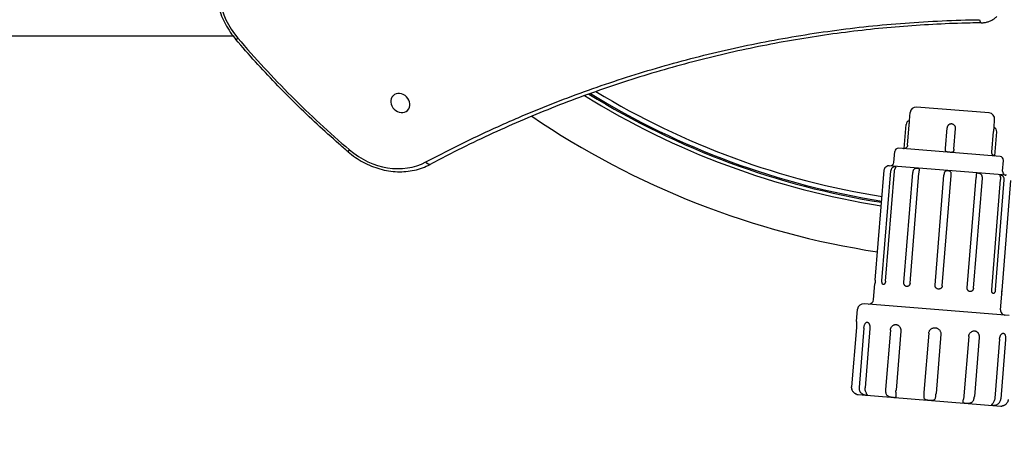
# Model space of a CAD drawing. Units: millimetres. Extents: x -3371 to 8519, y -5840 to 6165.
# Drawn here: x 688 to 1500, y -374 to -25 of the extents above; entities that cross this region are included whole.
import ezdxf

# ---------------------------------------------------------------- set-up
doc = ezdxf.new("R2010")
doc.units = ezdxf.units.MM
doc.header["$LTSCALE"] = 700
doc.layers.add('HAGS-Dim Plan', color=7, linetype='Continuous')
doc.layers.add('HAGS-Plan', color=7, linetype='Continuous')
doc.styles.get("Standard").update_dxf_attribs({"font": 'arial.ttf', "height": 300})
doc.dimstyles.new('HAGS - Dim Plan', dxfattribs={"dimtxt": 300, "dimasz": 200, "dimexe": 1.25, "dimexo": 0.625, "dimgap": 150, "dimtad": 0, "dimlfac": 0.001, "dimrnd": 0.05, "dimzin": 1, "dimdsep": 46, "dimtxsty": 'Standard', "dimcen": 0.1, "dimse1": 1, "dimse2": 1, "dimclrd": 1, "dimadec": 0, "dimazin": 0, "dimtfac": 1, "dimtmove": 0, "dimatfit": 3, "dimfxl": 1, "dimarcsym": 0})

# ---------------------------------------------------------------- blocks, each defined once
blk = doc.blocks.new('*D13')
at = {"layer": 'Defpoints', "color": 0, "transparency": 16777216}
for p in [(999.87, 3125.54), (-2558.79, -4290.04), (1209.41, -4290.04)]:
    blk.add_point(p, dxfattribs=at)
at = {"layer": 'HAGS-Dim Plan', "color": 1, "lineweight": -2, "transparency": 16777216}
for p, q in [((-2558.79, 2925.54), (-2558.79, 126.72)), ((-2558.79, -4090.04), (-2558.79, -1291.22))]:
    blk.add_line(p, q, dxfattribs=at)
at = {"layer": 'HAGS-Dim Plan', "color": 1, "transparency": 16777216}
for points in [[(-2592.12, 2925.54), (-2525.46, 2925.54), (-2558.79, 3125.54)], [(-2592.12, -4090.04), (-2525.46, -4090.04), (-2558.79, -4290.04)]]:
    blk.add_solid(points, dxfattribs=at)
at = {"layer": 'HAGS-Dim Plan', "color": 0, "transparency": 16777216, "insert": (-2558.79, -582.25), "char_height": 300, "attachment_point": 5, "rotation": 90}
blk.add_mtext('7.40m', dxfattribs=at)
blk = doc.blocks.new('Plan UP Lycce')
at = {"layer": 'HAGS-Plan'}
for p, q in [((48.21, -38), (863.88, -38)), ((996, -87.45), (996.34, -87.11)), ((1487.4, -101.62), (1427.6, -96.79)), ((1008.01, -99.48), (1008.35, -99.14)), ((1421.68, -107.9), (1422.21, -101.37)), ((1417.31, -131.03), (1418.91, -111.14)), ((1420.21, -128.3), (1421.58, -111.35)), ((1491.46, -113.54), (1491.98, -107.01)), ((1451.43, -130.82), (1452.8, -113.87)), ((1458.41, -131.38), (1459.78, -114.44)), ((1489.63, -133.91), (1491, -116.96)), ((1492.06, -137.07), (1493.67, -117.18)), ((1408.86, -142.43), (1409.59, -133.46)), ((1496.55, -137.47), (1412.82, -130.71)), ((1501.82, -152.95), (1405.13, -145.14)), ((1498.57, -149.68), (1499.29, -140.71)), ((1393.58, -239.51), (1400.91, -148.81)), ((1399.08, -239.96), (1406.41, -149.25)), ((1402.07, -240.2), (1409.4, -149.5)), ((1417.11, -241.41), (1424.44, -150.71)), ((1422.29, -241.83), (1429.62, -151.13)), ((1442.83, -243.49), (1450.16, -152.79)), ((1448.81, -243.98), (1456.14, -153.27)), ((1469.36, -245.64), (1476.68, -154.93)), ((1474.54, -246.05), (1481.86, -155.35)), ((1489.57, -247.27), (1496.9, -156.56)), ((1492.56, -247.51), (1499.89, -156.81)), ((1498.07, -247.96), (1505.4, -157.25)), ((1392.21, -255.46), (1393.25, -242.51)), ((1496.87, -263.91), (1497.91, -250.97)), ((1504.02, -268.5), (1384.41, -258.84)), ((1378.22, -273.38), (1379.02, -263.42)), ((1378.01, -278.39), (1374.06, -327.23)), ((1384.17, -278.88), (1380.22, -327.72)), ((1389.15, -279.29), (1385.21, -328.13)), ((1405.99, -280.65), (1402.04, -329.49)), ((1414.62, -281.34), (1410.68, -330.18)), ((1437.62, -283.2), (1433.67, -332.04)), ((1447.59, -284.01), (1443.64, -332.85)), ((1470.59, -285.87), (1466.64, -334.71)), ((1479.22, -286.56), (1475.27, -335.4)), ((1496.05, -287.92), (1492.11, -336.76)), ((1501.04, -288.33), (1497.09, -337.17)), ((1379.37, -333.68), (1496.98, -343.18))]:
    blk.add_line(p, q, dxfattribs=at)
for centre, radius, start, end in [((1500, 470.36), 656.36, 238.17376, 261.10759), ((1500, 469.84), 653, 238.35269, 261.08196), ((1500, 469.84), 651.93, 238.42752, 261.07492), ((1500, 469.84), 651.93, 238.42752, 261.07492), ((1500, 469.84), 648.16, 238.69661, 261.04983), ((1500, 469.84), 648.16, 238.69661, 261.04983), ((1427.2, -101.77), 5, 85.38126, 175.38126), ((1500, 470.36), 694.36, 235.85916, 261.34187), ((1487, -106.6), 5, 355.38126, 85.38126), ((1422.53, -111.43), 3.63, 103.4849, 175.38126), ((1490.06, -116.88), 3.63, 355.38126, 67.27761), ((1412.58, -133.7), 3, 85.38126, 175.38126), ((1417.05, -128.04), 3, 265.38126, 274.97498), ((1492.8, -134.16), 3, 255.78754, 265.38126), ((1496.3, -140.46), 3, 355.38126, 85.38126), ((1404.81, -149.12), 4, 85.38126, 107.406), ((1405.87, -142.19), 3, 265.38126, 355.38126), ((1501.56, -149.92), 3, 175.38126, 265.38126), ((1384.01, -263.82), 5, 85.38126, 175.38126), ((1388.22, -255.13), 4, 265.38126, 355.38126), ((1500.85, -264.23), 4, 175.38126, 265.38126), ((1379.85, -327.69), 6, 255.78714, 265.38126), ((1497.47, -337.2), 6, 265.38126, 274.97538)]:
    blk.add_arc(centre, radius, start, end, dxfattribs=at)
for centre, major_axis, ratio, start_param, end_param in [((907.42, -8.2), (-41.72, 41.72), 0.857167, 0.256047, 1.478832), ((907.42, -8.2), (-41.72, 41.72), 0.857167, 0.256047, 1.478832), ((1480.91, -23.35), (0.06, -4), 0.395551, -1.203446, 0), ((1480.91, -23.35), (0.06, -4), 0.395551, -1.203446, 0), ((869.44, -38.52), (-3.04, -2.6), 0.047299, 0, 1.031612), ((869.44, -38.52), (-3.04, -2.6), 0.047299, 0, 1.031612), ((1002, -93.46), (-6.01, 6.02), 0.857167, -0.000028, 3.141564), ((1002, -93.46), (6.01, -6.02), 0.857167, -0.000028, 3.141564), ((991.8, -92.58), (41.72, -41.72), 0.857167, -1.478832, -0.256047), ((991.8, -92.58), (41.72, -41.72), 0.857167, -1.478832, -0.256047), ((1446.44, -236.24), (1.08, -46.49), 0.000001, 0, 0.000004)]:
    blk.add_ellipse(centre, major_axis=major_axis, ratio=ratio, start_param=start_param, end_param=end_param, dxfattribs=at)
at = {"layer": 'HAGS-Plan', "extrusion": (0, 0, -1)}
for centre, major_axis, ratio, end_param in [((961.48, -130.56), (-2.6, -3.04), 0.047299, 1.031612), ((961.48, -130.56), (-2.6, -3.04), 0.047299, 1.031612), ((1024.56, -140.53), (1.88, -3.53), 0.498247, 1.419782), ((1024.56, -140.53), (1.88, -3.53), 0.498247, 1.419782)]:
    blk.add_ellipse(centre, major_axis=major_axis, ratio=ratio, start_param=0, end_param=end_param, dxfattribs=at)
at = {"layer": 'HAGS-Plan'}
for points, knots in [([(855.93, 26.44), (853.8, 22.43), (852.21, 18.09), (850.21, 9.02), (849.8, 4.3), (850.15, -5.25), (850.91, -10.08), (853.56, -19.55), (855.44, -24.19), (860.21, -33.04), (863.1, -37.25), (866.4, -41.12)], [2.689, 2.689, 2.689, 2.689, 2.933556, 2.933556, 3.178113, 3.178113, 3.42267, 3.42267, 3.667227, 3.667227, 3.911784, 3.911784, 3.911784, 3.911784]), ([(1480.96, -27.35), (1481.92, -27.33), (1482.87, -27.25), (1484.74, -26.96), (1485.66, -26.74), (1487.45, -26.17), (1488.32, -25.82), (1489.99, -24.98), (1490.79, -24.49), (1492.31, -23.41), (1493.02, -22.8), (1493.68, -22.14)], [4.8794672, 4.8794672, 4.8794672, 4.8794672, 5.0184828, 5.0184828, 5.1574983, 5.1574983, 5.2965139, 5.2965139, 5.4355294, 5.4355294, 5.5745449, 5.5745449, 5.5745449, 5.5745449]), ([(1023.1, -141.99), (1040.3, -132.84), (1057.79, -124.18), (1075.57, -116.01), (1080.02, -113.97), (1084.48, -111.96), (1088.96, -109.98), (1093.45, -108), (1097.95, -106.06), (1102.46, -104.14), (1111.49, -100.31), (1120.57, -96.62), (1129.7, -93.06), (1147.95, -85.94), (1166.4, -79.37), (1185.04, -73.34), (1203.68, -67.31), (1222.51, -61.82), (1241.53, -56.87), (1260.55, -51.93), (1279.77, -47.53), (1299.18, -43.7), (1318.6, -39.86), (1338.21, -36.58), (1358.03, -33.88), (1377.84, -31.18), (1397.87, -29.06), (1418.1, -27.53), (1438.33, -26.01), (1458.78, -25.09), (1479.45, -24.81)], [0, 0, 0, 0, 0.0673667, 0.0673667, 0.0673667, 0.0842083, 0.0842083, 0.0842083, 0.10105, 0.10105, 0.10105, 0.1347333, 0.1347333, 0.1347333, 0.2021, 0.2021, 0.2021, 0.2694666, 0.2694666, 0.2694666, 0.3368333, 0.3368333, 0.3368333, 0.4041999, 0.4041999, 0.4041999, 0.4715666, 0.4715666, 0.4715666, 0.5389333, 0.5389333, 0.5389333, 0.5389333]), ([(1023.1, -141.99), (1040.3, -132.84), (1057.79, -124.18), (1075.57, -116.01), (1080.02, -113.97), (1084.48, -111.96), (1088.96, -109.98), (1093.45, -108), (1097.95, -106.06), (1102.46, -104.14), (1111.49, -100.31), (1120.57, -96.62), (1129.7, -93.06), (1147.95, -85.94), (1166.4, -79.37), (1185.04, -73.34), (1203.68, -67.31), (1222.51, -61.82), (1241.53, -56.87), (1260.55, -51.93), (1279.77, -47.53), (1299.18, -43.7), (1318.6, -39.86), (1338.21, -36.58), (1358.03, -33.88), (1377.84, -31.18), (1397.87, -29.06), (1418.1, -27.53), (1438.33, -26.01), (1458.78, -25.09), (1479.45, -24.81)], [0, 0, 0, 0, 0.0673667, 0.0673667, 0.0673667, 0.0842083, 0.0842083, 0.0842083, 0.10105, 0.10105, 0.10105, 0.1347333, 0.1347333, 0.1347333, 0.2021, 0.2021, 0.2021, 0.2694666, 0.2694666, 0.2694666, 0.3368333, 0.3368333, 0.3368333, 0.4041999, 0.4041999, 0.4041999, 0.4715666, 0.4715666, 0.4715666, 0.5389333, 0.5389333, 0.5389333, 0.5389333]), ([(1480.96, -27.35), (1477.9, -27.39), (1474.85, -27.45), (1462.63, -27.73), (1453.48, -28.06), (1435.2, -28.99), (1426.06, -29.58), (1407.77, -31.01), (1398.62, -31.85), (1380.34, -33.79), (1371.21, -34.89), (1352.95, -37.34), (1343.83, -38.69), (1325.61, -41.65), (1316.51, -43.26), (1298.34, -46.73), (1289.27, -48.6), (1271.17, -52.59), (1262.14, -54.71), (1244.12, -59.21), (1235.13, -61.59), (1217.21, -66.6), (1208.28, -69.23), (1190.47, -74.76), (1181.6, -77.64), (1163.93, -83.67), (1155.12, -86.82), (1137.59, -93.35), (1128.87, -96.75), (1111.5, -103.79), (1102.86, -107.43), (1085.67, -114.97), (1077.12, -118.87), (1060.13, -126.9), (1051.68, -131.04), (1037.65, -138.17), (1032.03, -141.09), (1026.44, -144.07)], [0, 0, 0, 0, 10.000098, 10.000098, 40.002716, 40.002716, 70.172752, 70.172752, 100.542169, 100.542169, 131.092151, 131.092151, 161.828858, 161.828858, 192.750988, 192.750988, 223.847412, 223.847412, 255.127713, 255.127713, 286.571089, 286.571089, 318.191603, 318.191603, 349.963904, 349.963904, 381.903236, 381.903236, 413.981813, 413.981813, 446.21204, 446.21204, 478.576395, 478.576395, 511.070639, 511.070639, 532.998598, 532.998598, 532.998598, 532.998598]), ([(958.88, -133.6), (956.35, -131.44), (953.83, -129.26), (945.26, -121.77), (939.28, -116.39), (927.48, -105.45), (921.66, -99.89), (910.2, -88.62), (904.54, -82.9), (893.41, -71.3), (887.93, -65.42), (877.06, -53.43), (871.68, -47.31), (866.4, -41.12)], [0, 0, 0, 0, 10.000235, 10.000235, 34.159904, 34.159904, 58.285331, 58.285331, 82.39836, 82.39836, 106.520231, 106.520231, 130.970839, 130.970839, 130.970839, 130.970839]), ([(1421.58, -111.35), (1421.6, -111.12), (1421.62, -110.9), (1421.64, -110.45), (1421.65, -110.23), (1421.67, -109.82), (1421.68, -109.62), (1421.69, -109.24), (1421.69, -109.06), (1421.69, -108.75), (1421.69, -108.6), (1421.69, -108.35), (1421.69, -108.25), (1421.69, -108.08), (1421.69, -108.01), (1421.68, -107.92), (1421.68, -107.9), (1421.68, -107.9), (1421.68, -107.9), (1421.68, -107.9)], [0, 0, 0, 0, 0.000679415, 0.000679415, 0.001358831, 0.001358831, 0.002038246, 0.002038246, 0.002717662, 0.002717662, 0.003397077, 0.003397077, 0.004076493, 0.004076493, 0.004755908, 0.004755908, 0.005435324, 0.005435324, 0.005435837, 0.005435837, 0.005435837, 0.005435837]), ([(1459.78, -114.44), (1459.8, -114.21), (1459.79, -113.98), (1459.74, -113.53), (1459.69, -113.31), (1459.55, -112.88), (1459.45, -112.67), (1459.23, -112.27), (1459.1, -112.09), (1458.8, -111.74), (1458.63, -111.59), (1458.27, -111.31), (1458.08, -111.19), (1457.67, -110.98), (1457.46, -110.9), (1457.02, -110.78), (1456.8, -110.74), (1456.34, -110.7), (1456.11, -110.71), (1455.66, -110.76), (1455.44, -110.8), (1455.01, -110.94), (1454.79, -111.03), (1454.4, -111.24), (1454.21, -111.37), (1453.86, -111.66), (1453.7, -111.83), (1453.41, -112.18), (1453.29, -112.37), (1453.07, -112.77), (1452.99, -112.98), (1452.86, -113.42), (1452.82, -113.65), (1452.8, -113.87)], [0, 0, 0, 0, 0.00067942, 0.00067942, 0.00135883, 0.00135883, 0.00203825, 0.00203825, 0.00271766, 0.00271766, 0.00339708, 0.00339708, 0.00407649, 0.00407649, 0.00475591, 0.00475591, 0.00543532, 0.00543532, 0.00611474, 0.00611474, 0.00679415, 0.00679415, 0.00747357, 0.00747357, 0.00815299, 0.00815299, 0.0088324, 0.0088324, 0.00951182, 0.00951182, 0.01019123, 0.01019123, 0.01087065, 0.01087065, 0.01087065, 0.01087065]), ([(1491.46, -113.54), (1491.46, -113.54), (1491.45, -113.56), (1491.44, -113.65), (1491.43, -113.71), (1491.4, -113.88), (1491.38, -113.98), (1491.34, -114.23), (1491.31, -114.37), (1491.26, -114.69), (1491.24, -114.86), (1491.19, -115.23), (1491.16, -115.43), (1491.11, -115.85), (1491.09, -116.06), (1491.04, -116.51), (1491.02, -116.73), (1491, -116.96)], [0.005435837, 0.005435837, 0.005435837, 0.005435837, 0.006114739, 0.006114739, 0.006794155, 0.006794155, 0.00747357, 0.00747357, 0.008152985, 0.008152985, 0.008832401, 0.008832401, 0.009511816, 0.009511816, 0.010191232, 0.010191232, 0.010870647, 0.010870647, 0.010870647, 0.010870647]), ([(1420.21, -128.3), (1420.19, -128.56), (1420.13, -128.82), (1420, -129.19), (1419.94, -129.31), (1419.82, -129.54), (1419.75, -129.65), (1419.6, -129.86), (1419.52, -129.96), (1419.35, -130.14), (1419.26, -130.23), (1418.98, -130.46), (1418.78, -130.59), (1418.4, -130.78), (1418.22, -130.85), (1417.9, -130.94), (1417.76, -130.97), (1417.54, -131.01), (1417.45, -131.02), (1417.34, -131.03), (1417.31, -131.03), (1417.31, -131.03)], [0.000000197, 0.000000197, 0.000000197, 0.000000197, 0.000787322, 0.000787322, 0.001180885, 0.001180885, 0.001574447, 0.001574447, 0.00196801, 0.00196801, 0.002361572, 0.002361572, 0.003148697, 0.003148697, 0.003935822, 0.003935822, 0.004722947, 0.004722947, 0.005510072, 0.005510072, 0.006296709, 0.006296709, 0.006296709, 0.006296709]), ([(958.88, -133.6), (962.75, -136.9), (966.96, -139.79), (975.81, -144.56), (980.45, -146.44), (989.92, -149.09), (994.75, -149.85), (1004.3, -150.2), (1009.02, -149.79), (1018.09, -147.79), (1022.43, -146.2), (1026.44, -144.07)], [4.095713, 4.095713, 4.095713, 4.095713, 4.34027, 4.34027, 4.584827, 4.584827, 4.829384, 4.829384, 5.073941, 5.073941, 5.318498, 5.318498, 5.318498, 5.318498]), ([(1458.41, -131.38), (1458.39, -131.65), (1458.36, -131.91), (1458.3, -132.28), (1458.27, -132.41), (1458.22, -132.64), (1458.19, -132.76), (1458.12, -132.97), (1458.08, -133.07), (1457.98, -133.27), (1457.93, -133.35), (1457.76, -133.59), (1457.62, -133.72), (1457.29, -133.92), (1457.1, -133.99), (1456.68, -134.07), (1456.45, -134.1), (1455.97, -134.11), (1455.72, -134.11), (1455.21, -134.09), (1454.95, -134.07), (1454.42, -134.03), (1454.16, -134), (1453.65, -133.94), (1453.4, -133.91), (1452.93, -133.81), (1452.71, -133.75), (1452.32, -133.6), (1452.14, -133.5), (1451.92, -133.32), (1451.85, -133.25), (1451.73, -133.1), (1451.68, -133.02), (1451.59, -132.84), (1451.56, -132.75), (1451.5, -132.55), (1451.47, -132.44), (1451.44, -132.21), (1451.42, -132.1), (1451.41, -131.85), (1451.4, -131.73), (1451.4, -131.35), (1451.41, -131.09), (1451.43, -130.82)], [0.0000002, 0.0000002, 0.0000002, 0.0000002, 0.00078732, 0.00078732, 0.00118088, 0.00118088, 0.00157445, 0.00157445, 0.00196801, 0.00196801, 0.00236157, 0.00236157, 0.0031487, 0.0031487, 0.00393582, 0.00393582, 0.00472295, 0.00472295, 0.00551007, 0.00551007, 0.0062972, 0.0062972, 0.00708432, 0.00708432, 0.00787145, 0.00787145, 0.00865857, 0.00865857, 0.0094457, 0.0094457, 0.00983926, 0.00983926, 0.01023282, 0.01023282, 0.01062639, 0.01062639, 0.01101995, 0.01101995, 0.01141351, 0.01141351, 0.01180707, 0.01180707, 0.0125942, 0.0125942, 0.0125942, 0.0125942]), ([(1492.06, -137.07), (1492.06, -137.07), (1492.06, -137.07), (1492.06, -137.07), (1492.03, -137.06), (1491.92, -137.03), (1491.84, -137.01), (1491.62, -136.94), (1491.49, -136.89), (1491.2, -136.74), (1491.03, -136.65), (1490.77, -136.46), (1490.68, -136.39), (1490.51, -136.24), (1490.43, -136.15), (1490.27, -135.97), (1490.19, -135.87), (1490.05, -135.66), (1489.99, -135.55), (1489.87, -135.32), (1489.82, -135.2), (1489.74, -134.95), (1489.7, -134.82), (1489.63, -134.43), (1489.61, -134.17), (1489.63, -133.91)], [0.006296709, 0.006296709, 0.006296709, 0.006296709, 0.006297197, 0.006297197, 0.007084323, 0.007084323, 0.007871448, 0.007871448, 0.008658573, 0.008658573, 0.009445698, 0.009445698, 0.00983926, 0.00983926, 0.010232823, 0.010232823, 0.010626385, 0.010626385, 0.011019948, 0.011019948, 0.01141351, 0.01141351, 0.011807073, 0.011807073, 0.012594198, 0.012594198, 0.012594198, 0.012594198]), ([(1400.91, -148.81), (1400.93, -148.55), (1400.98, -148.29), (1401.12, -147.79), (1401.21, -147.54), (1401.45, -147.08), (1401.58, -146.86), (1401.89, -146.46), (1402.06, -146.28), (1402.41, -145.96), (1402.59, -145.83), (1402.84, -145.67), (1402.92, -145.62), (1403.07, -145.54), (1403.14, -145.5), (1403.34, -145.41), (1403.44, -145.37), (1403.58, -145.32), (1403.61, -145.31), (1403.61, -145.31), (1403.61, -145.31), (1403.61, -145.31)], [0.000000197, 0.000000197, 0.000000197, 0.000000197, 0.000780168, 0.000780168, 0.001560138, 0.001560138, 0.002340109, 0.002340109, 0.003120079, 0.003120079, 0.00390005, 0.00390005, 0.004290035, 0.004290035, 0.00468002, 0.00468002, 0.005459991, 0.005459991, 0.006239961, 0.006239961, 0.006247967, 0.006247967, 0.006247967, 0.006247967]), ([(1409.4, -149.5), (1409.42, -149.23), (1409.46, -148.98), (1409.58, -148.47), (1409.66, -148.23), (1409.83, -147.76), (1409.93, -147.54), (1410.14, -147.13), (1410.24, -146.94), (1410.44, -146.61), (1410.52, -146.47), (1410.62, -146.29), (1410.64, -146.24), (1410.67, -146.15), (1410.68, -146.11), (1410.69, -146), (1410.65, -145.95), (1410.52, -145.88), (1410.43, -145.86), (1410.16, -145.84), (1410, -145.84), (1409.73, -145.86), (1409.63, -145.87), (1409.42, -145.9), (1409.32, -145.92), (1408.99, -146), (1408.75, -146.08), (1408.29, -146.28), (1408.06, -146.41), (1407.64, -146.72), (1407.44, -146.9), (1407.1, -147.3), (1406.96, -147.52), (1406.72, -147.98), (1406.62, -148.23), (1406.48, -148.73), (1406.43, -148.99), (1406.41, -149.25)], [0.0000002, 0.0000002, 0.0000002, 0.0000002, 0.00078017, 0.00078017, 0.00156014, 0.00156014, 0.00234011, 0.00234011, 0.00312008, 0.00312008, 0.00390005, 0.00390005, 0.00429003, 0.00429003, 0.00468002, 0.00468002, 0.00545999, 0.00545999, 0.00623996, 0.00623996, 0.00701993, 0.00701993, 0.00740992, 0.00740992, 0.0077999, 0.0077999, 0.00857987, 0.00857987, 0.00935984, 0.00935984, 0.01013981, 0.01013981, 0.01091978, 0.01091978, 0.01169975, 0.01169975, 0.01247972, 0.01247972, 0.01247972, 0.01247972]), ([(1429.62, -151.13), (1429.64, -150.87), (1429.67, -150.61), (1429.74, -150.1), (1429.78, -149.85), (1429.86, -149.38), (1429.9, -149.15), (1429.96, -148.73), (1429.98, -148.53), (1429.97, -148.19), (1429.95, -148.04), (1429.86, -147.85), (1429.82, -147.79), (1429.73, -147.69), (1429.68, -147.64), (1429.49, -147.52), (1429.34, -147.46), (1428.97, -147.37), (1428.77, -147.34), (1428.31, -147.3), (1428.07, -147.3), (1427.69, -147.31), (1427.56, -147.32), (1427.3, -147.35), (1427.17, -147.37), (1426.79, -147.44), (1426.53, -147.51), (1426.06, -147.71), (1425.84, -147.85), (1425.45, -148.16), (1425.29, -148.34), (1425, -148.74), (1424.88, -148.97), (1424.69, -149.44), (1424.61, -149.68), (1424.5, -150.19), (1424.46, -150.45), (1424.44, -150.71)], [0.0000002, 0.0000002, 0.0000002, 0.0000002, 0.00078017, 0.00078017, 0.00156014, 0.00156014, 0.00234011, 0.00234011, 0.00312008, 0.00312008, 0.00390005, 0.00390005, 0.00429003, 0.00429003, 0.00468002, 0.00468002, 0.00545999, 0.00545999, 0.00623996, 0.00623996, 0.00701993, 0.00701993, 0.00740992, 0.00740992, 0.0077999, 0.0077999, 0.00857987, 0.00857987, 0.00935984, 0.00935984, 0.01013981, 0.01013981, 0.01091978, 0.01091978, 0.01169975, 0.01169975, 0.01247972, 0.01247972, 0.01247972, 0.01247972]), ([(1456.14, -153.27), (1456.16, -153.01), (1456.18, -152.75), (1456.2, -152.24), (1456.2, -151.99), (1456.17, -151.5), (1456.15, -151.27), (1456.05, -150.84), (1455.98, -150.63), (1455.78, -150.27), (1455.65, -150.11), (1455.41, -149.91), (1455.33, -149.85), (1455.14, -149.74), (1455.03, -149.69), (1454.71, -149.56), (1454.48, -149.49), (1453.98, -149.39), (1453.72, -149.36), (1453.2, -149.31), (1452.94, -149.31), (1452.55, -149.32), (1452.43, -149.33), (1452.19, -149.36), (1452.07, -149.38), (1451.73, -149.46), (1451.52, -149.53), (1451.16, -149.74), (1451.01, -149.88), (1450.75, -150.2), (1450.65, -150.39), (1450.48, -150.8), (1450.42, -151.03), (1450.32, -151.51), (1450.28, -151.75), (1450.21, -152.26), (1450.18, -152.53), (1450.16, -152.79)], [0.0000002, 0.0000002, 0.0000002, 0.0000002, 0.00078017, 0.00078017, 0.00156014, 0.00156014, 0.00234011, 0.00234011, 0.00312008, 0.00312008, 0.00390005, 0.00390005, 0.00429003, 0.00429003, 0.00468002, 0.00468002, 0.00545999, 0.00545999, 0.00623996, 0.00623996, 0.00701993, 0.00701993, 0.00740992, 0.00740992, 0.0077999, 0.0077999, 0.00857987, 0.00857987, 0.00935984, 0.00935984, 0.01013981, 0.01013981, 0.01091978, 0.01091978, 0.01169975, 0.01169975, 0.01247972, 0.01247972, 0.01247972, 0.01247972]), ([(1481.86, -155.35), (1481.88, -155.09), (1481.89, -154.83), (1481.86, -154.31), (1481.82, -154.06), (1481.71, -153.56), (1481.63, -153.33), (1481.42, -152.89), (1481.28, -152.68), (1480.95, -152.31), (1480.76, -152.14), (1480.43, -151.94), (1480.32, -151.87), (1480.09, -151.76), (1479.96, -151.71), (1479.59, -151.57), (1479.34, -151.5), (1478.84, -151.4), (1478.61, -151.37), (1478.15, -151.33), (1477.94, -151.33), (1477.66, -151.35), (1477.57, -151.36), (1477.41, -151.4), (1477.33, -151.42), (1477.13, -151.51), (1477.02, -151.59), (1476.86, -151.82), (1476.81, -151.96), (1476.75, -152.3), (1476.73, -152.5), (1476.72, -152.92), (1476.73, -153.15), (1476.73, -153.64), (1476.73, -153.89), (1476.72, -154.4), (1476.71, -154.67), (1476.68, -154.93)], [0.0000002, 0.0000002, 0.0000002, 0.0000002, 0.00078017, 0.00078017, 0.00156014, 0.00156014, 0.00234011, 0.00234011, 0.00312008, 0.00312008, 0.00390005, 0.00390005, 0.00429003, 0.00429003, 0.00468002, 0.00468002, 0.00545999, 0.00545999, 0.00623996, 0.00623996, 0.00701993, 0.00701993, 0.00740992, 0.00740992, 0.0077999, 0.0077999, 0.00857987, 0.00857987, 0.00935984, 0.00935984, 0.01013981, 0.01013981, 0.01091978, 0.01091978, 0.01169975, 0.01169975, 0.01247972, 0.01247972, 0.01247972, 0.01247972]), ([(1499.89, -156.81), (1499.91, -156.54), (1499.91, -156.28), (1499.85, -155.77), (1499.8, -155.51), (1499.64, -155.01), (1499.53, -154.78), (1499.26, -154.33), (1499.1, -154.12), (1498.74, -153.74), (1498.53, -153.58), (1498.21, -153.37), (1498.11, -153.31), (1497.89, -153.2), (1497.78, -153.15), (1497.47, -153.01), (1497.27, -152.95), (1496.91, -152.86), (1496.75, -152.83), (1496.48, -152.81), (1496.38, -152.82), (1496.27, -152.85), (1496.24, -152.87), (1496.2, -152.91), (1496.19, -152.94), (1496.18, -153.05), (1496.2, -153.14), (1496.28, -153.39), (1496.34, -153.54), (1496.48, -153.89), (1496.55, -154.1), (1496.69, -154.54), (1496.76, -154.77), (1496.86, -155.27), (1496.89, -155.52), (1496.92, -156.04), (1496.92, -156.3), (1496.9, -156.56)], [0.0000002, 0.0000002, 0.0000002, 0.0000002, 0.00078017, 0.00078017, 0.00156014, 0.00156014, 0.00234011, 0.00234011, 0.00312008, 0.00312008, 0.00390005, 0.00390005, 0.00429003, 0.00429003, 0.00468002, 0.00468002, 0.00545999, 0.00545999, 0.00623996, 0.00623996, 0.00701993, 0.00701993, 0.00740992, 0.00740992, 0.0077999, 0.0077999, 0.00857987, 0.00857987, 0.00935984, 0.00935984, 0.01013981, 0.01013981, 0.01091978, 0.01091978, 0.01169975, 0.01169975, 0.01247972, 0.01247972, 0.01247972, 0.01247972]), ([(1393.58, -239.51), (1393.56, -239.71), (1393.55, -239.91), (1393.51, -240.29), (1393.49, -240.48), (1393.46, -240.84), (1393.44, -241.02), (1393.4, -241.34), (1393.38, -241.5), (1393.35, -241.77), (1393.33, -241.9), (1393.31, -242.12), (1393.29, -242.21), (1393.27, -242.36), (1393.26, -242.42), (1393.25, -242.5), (1393.25, -242.51), (1393.25, -242.51), (1393.25, -242.51), (1393.25, -242.51)], [0, 0, 0, 0, 0.000588041, 0.000588041, 0.001176082, 0.001176082, 0.001764123, 0.001764123, 0.002352164, 0.002352164, 0.002940205, 0.002940205, 0.003528246, 0.003528246, 0.004116287, 0.004116287, 0.004704328, 0.004704328, 0.004705644, 0.004705644, 0.004705644, 0.004705644]), ([(1402.07, -240.2), (1402.06, -240.4), (1402.03, -240.59), (1401.96, -240.97), (1401.91, -241.16), (1401.8, -241.52), (1401.74, -241.69), (1401.6, -242), (1401.51, -242.15), (1401.34, -242.42), (1401.25, -242.54), (1401.06, -242.74), (1400.97, -242.83), (1400.77, -242.97), (1400.66, -243.02), (1400.46, -243.08), (1400.36, -243.09), (1400.17, -243.07), (1400.07, -243.05), (1399.89, -242.95), (1399.8, -242.89), (1399.64, -242.72), (1399.56, -242.62), (1399.43, -242.39), (1399.37, -242.26), (1399.26, -241.97), (1399.21, -241.81), (1399.14, -241.48), (1399.11, -241.3), (1399.07, -240.93), (1399.06, -240.74), (1399.06, -240.35), (1399.07, -240.15), (1399.08, -239.96)], [0, 0, 0, 0, 0.000588041, 0.000588041, 0.001176082, 0.001176082, 0.001764123, 0.001764123, 0.002352164, 0.002352164, 0.002940205, 0.002940205, 0.003528246, 0.003528246, 0.004116286, 0.004116286, 0.004704327, 0.004704327, 0.005292368, 0.005292368, 0.005880409, 0.005880409, 0.00646845, 0.00646845, 0.007056491, 0.007056491, 0.007644532, 0.007644532, 0.008232573, 0.008232573, 0.008820614, 0.008820614, 0.009408655, 0.009408655, 0.009408655, 0.009408655]), ([(1422.29, -241.83), (1422.28, -242.03), (1422.24, -242.23), (1422.14, -242.6), (1422.08, -242.79), (1421.92, -243.14), (1421.82, -243.31), (1421.6, -243.62), (1421.48, -243.77), (1421.21, -244.02), (1421.07, -244.14), (1420.76, -244.33), (1420.6, -244.42), (1420.27, -244.54), (1420.1, -244.59), (1419.76, -244.64), (1419.59, -244.64), (1419.25, -244.61), (1419.08, -244.58), (1418.75, -244.48), (1418.6, -244.41), (1418.3, -244.23), (1418.16, -244.12), (1417.9, -243.88), (1417.78, -243.75), (1417.57, -243.45), (1417.48, -243.29), (1417.32, -242.95), (1417.26, -242.77), (1417.16, -242.39), (1417.13, -242.2), (1417.1, -241.81), (1417.1, -241.61), (1417.11, -241.41)], [0, 0, 0, 0, 0.000588041, 0.000588041, 0.001176082, 0.001176082, 0.001764123, 0.001764123, 0.002352164, 0.002352164, 0.002940205, 0.002940205, 0.003528246, 0.003528246, 0.004116286, 0.004116286, 0.004704327, 0.004704327, 0.005292368, 0.005292368, 0.005880409, 0.005880409, 0.00646845, 0.00646845, 0.007056491, 0.007056491, 0.007644532, 0.007644532, 0.008232573, 0.008232573, 0.008820614, 0.008820614, 0.009408655, 0.009408655, 0.009408655, 0.009408655]), ([(1448.81, -243.98), (1448.8, -244.17), (1448.76, -244.37), (1448.66, -244.75), (1448.58, -244.93), (1448.41, -245.28), (1448.3, -245.45), (1448.06, -245.76), (1447.92, -245.9), (1447.62, -246.16), (1447.46, -246.27), (1447.12, -246.46), (1446.93, -246.54), (1446.56, -246.67), (1446.37, -246.71), (1445.97, -246.75), (1445.78, -246.76), (1445.39, -246.73), (1445.19, -246.69), (1444.81, -246.58), (1444.63, -246.51), (1444.28, -246.33), (1444.11, -246.22), (1443.8, -245.98), (1443.66, -245.84), (1443.41, -245.54), (1443.3, -245.37), (1443.11, -245.03), (1443.03, -244.85), (1442.91, -244.47), (1442.87, -244.28), (1442.82, -243.89), (1442.82, -243.69), (1442.83, -243.49)], [0, 0, 0, 0, 0.000588041, 0.000588041, 0.001176082, 0.001176082, 0.001764123, 0.001764123, 0.002352164, 0.002352164, 0.002940205, 0.002940205, 0.003528246, 0.003528246, 0.004116287, 0.004116287, 0.004704328, 0.004704328, 0.005292368, 0.005292368, 0.005880409, 0.005880409, 0.00646845, 0.00646845, 0.007056491, 0.007056491, 0.007644532, 0.007644532, 0.008232573, 0.008232573, 0.008820614, 0.008820614, 0.009408655, 0.009408655, 0.009408655, 0.009408655]), ([(1474.54, -246.05), (1474.52, -246.25), (1474.49, -246.45), (1474.39, -246.82), (1474.33, -247.01), (1474.18, -247.36), (1474.08, -247.53), (1473.88, -247.84), (1473.76, -247.99), (1473.5, -248.25), (1473.36, -248.36), (1473.07, -248.56), (1472.91, -248.64), (1472.59, -248.77), (1472.43, -248.81), (1472.09, -248.86), (1471.92, -248.87), (1471.58, -248.84), (1471.41, -248.81), (1471.08, -248.7), (1470.92, -248.63), (1470.61, -248.46), (1470.47, -248.35), (1470.2, -248.11), (1470.07, -247.97), (1469.85, -247.67), (1469.75, -247.51), (1469.59, -247.17), (1469.52, -246.99), (1469.41, -246.61), (1469.38, -246.42), (1469.34, -246.03), (1469.34, -245.83), (1469.36, -245.64)], [0, 0, 0, 0, 0.000588041, 0.000588041, 0.001176082, 0.001176082, 0.001764123, 0.001764123, 0.002352164, 0.002352164, 0.002940205, 0.002940205, 0.003528246, 0.003528246, 0.004116286, 0.004116286, 0.004704327, 0.004704327, 0.005292368, 0.005292368, 0.005880409, 0.005880409, 0.00646845, 0.00646845, 0.007056491, 0.007056491, 0.007644532, 0.007644532, 0.008232573, 0.008232573, 0.008820614, 0.008820614, 0.009408655, 0.009408655, 0.009408655, 0.009408655]), ([(1492.56, -247.51), (1492.55, -247.71), (1492.52, -247.9), (1492.46, -248.28), (1492.42, -248.47), (1492.32, -248.83), (1492.26, -249), (1492.14, -249.32), (1492.07, -249.47), (1491.92, -249.74), (1491.84, -249.86), (1491.67, -250.06), (1491.57, -250.15), (1491.39, -250.29), (1491.29, -250.34), (1491.1, -250.4), (1491, -250.41), (1490.8, -250.4), (1490.7, -250.37), (1490.51, -250.27), (1490.42, -250.21), (1490.25, -250.04), (1490.16, -249.94), (1490.01, -249.71), (1489.94, -249.58), (1489.81, -249.28), (1489.76, -249.13), (1489.67, -248.79), (1489.63, -248.61), (1489.58, -248.24), (1489.56, -248.05), (1489.55, -247.66), (1489.56, -247.46), (1489.57, -247.27)], [0, 0, 0, 0, 0.000588041, 0.000588041, 0.001176082, 0.001176082, 0.001764123, 0.001764123, 0.002352164, 0.002352164, 0.002940205, 0.002940205, 0.003528246, 0.003528246, 0.004116286, 0.004116286, 0.004704327, 0.004704327, 0.005292368, 0.005292368, 0.005880409, 0.005880409, 0.00646845, 0.00646845, 0.007056491, 0.007056491, 0.007644532, 0.007644532, 0.008232573, 0.008232573, 0.008820614, 0.008820614, 0.009408655, 0.009408655, 0.009408655, 0.009408655]), ([(1497.91, -250.97), (1497.91, -250.97), (1497.91, -250.95), (1497.91, -250.87), (1497.91, -250.82), (1497.92, -250.66), (1497.92, -250.57), (1497.93, -250.35), (1497.93, -250.22), (1497.94, -249.94), (1497.95, -249.79), (1497.97, -249.46), (1497.98, -249.29), (1498, -248.92), (1498.01, -248.73), (1498.04, -248.35), (1498.05, -248.15), (1498.07, -247.96)], [0.004705644, 0.004705644, 0.004705644, 0.004705644, 0.005292368, 0.005292368, 0.005880409, 0.005880409, 0.00646845, 0.00646845, 0.007056491, 0.007056491, 0.007644532, 0.007644532, 0.008232573, 0.008232573, 0.008820614, 0.008820614, 0.009408655, 0.009408655, 0.009408655, 0.009408655]), ([(1498.07, -247.96), (1498.05, -248.15), (1498.04, -248.35), (1498.02, -248.67), (1498.01, -248.79), (1498, -248.91)], [0, 0, 0, 0, 0.000588041, 0.000588041, 0.0009735569, 0.0009735569, 0.0009735569, 0.0009735569]), ([(1378.22, -273.38), (1378.22, -273.38), (1378.22, -273.42), (1378.22, -273.51), (1378.22, -273.55), (1378.22, -273.64), (1378.22, -273.7), (1378.21, -273.89), (1378.21, -274.04), (1378.21, -274.41), (1378.2, -274.62), (1378.19, -275.08), (1378.18, -275.33), (1378.16, -275.88), (1378.15, -276.17), (1378.12, -276.77), (1378.1, -277.08), (1378.06, -277.73), (1378.03, -278.06), (1378.01, -278.39)], [0.023470422, 0.023470422, 0.023470422, 0.023470422, 0.024444028, 0.024444028, 0.024932838, 0.024932838, 0.025421647, 0.025421647, 0.026399265, 0.026399265, 0.027376883, 0.027376883, 0.028354501, 0.028354501, 0.029332119, 0.029332119, 0.030309738, 0.030309738, 0.031287356, 0.031287356, 0.031287356, 0.031287356]), ([(1384.17, -278.88), (1384.2, -278.55), (1384.24, -278.23), (1384.32, -277.76), (1384.35, -277.6), (1384.41, -277.29), (1384.45, -277.14), (1384.57, -276.69), (1384.66, -276.41), (1384.86, -275.88), (1384.98, -275.63), (1385.22, -275.19), (1385.35, -274.99), (1385.64, -274.65), (1385.78, -274.5), (1386.09, -274.28), (1386.25, -274.19), (1386.57, -274.09), (1386.73, -274.07), (1387.06, -274.1), (1387.22, -274.14), (1387.54, -274.3), (1387.7, -274.4), (1387.92, -274.61), (1387.99, -274.69), (1388.13, -274.85), (1388.2, -274.94), (1388.4, -275.23), (1388.52, -275.45), (1388.73, -275.94), (1388.83, -276.2), (1388.94, -276.62), (1388.98, -276.76), (1389.04, -277.05), (1389.07, -277.21), (1389.14, -277.67), (1389.17, -277.98), (1389.19, -278.63), (1389.18, -278.96), (1389.15, -279.29)], [0, 0, 0, 0, 0.00097784, 0.00097784, 0.00146676, 0.00146676, 0.00195568, 0.00195568, 0.00293352, 0.00293352, 0.00391137, 0.00391137, 0.00488921, 0.00488921, 0.00586705, 0.00586705, 0.00684489, 0.00684489, 0.00782273, 0.00782273, 0.00880057, 0.00880057, 0.00977842, 0.00977842, 0.01026734, 0.01026734, 0.01075626, 0.01075626, 0.0117341, 0.0117341, 0.01271194, 0.01271194, 0.01320086, 0.01320086, 0.01368978, 0.01368978, 0.01466762, 0.01466762, 0.01564546, 0.01564546, 0.01564546, 0.01564546]), ([(1405.99, -280.65), (1406.02, -280.32), (1406.07, -280), (1406.19, -279.52), (1406.23, -279.37), (1406.33, -279.06), (1406.39, -278.91), (1406.59, -278.47), (1406.74, -278.19), (1407.08, -277.67), (1407.28, -277.43), (1407.7, -277), (1407.93, -276.81), (1408.42, -276.49), (1408.68, -276.35), (1409.21, -276.14), (1409.48, -276.07), (1410.05, -275.99), (1410.33, -275.98), (1410.89, -276.02), (1411.18, -276.08), (1411.73, -276.25), (1411.99, -276.37), (1412.37, -276.59), (1412.5, -276.67), (1412.74, -276.84), (1412.86, -276.94), (1413.2, -277.24), (1413.41, -277.46), (1413.78, -277.96), (1413.95, -278.23), (1414.16, -278.65), (1414.22, -278.8), (1414.34, -279.1), (1414.39, -279.25), (1414.52, -279.72), (1414.58, -280.04), (1414.64, -280.69), (1414.65, -281.02), (1414.62, -281.34)], [0, 0, 0, 0, 0.00097784, 0.00097784, 0.00146676, 0.00146676, 0.00195568, 0.00195568, 0.00293352, 0.00293352, 0.00391137, 0.00391137, 0.00488921, 0.00488921, 0.00586705, 0.00586705, 0.00684489, 0.00684489, 0.00782273, 0.00782273, 0.00880057, 0.00880057, 0.00977842, 0.00977842, 0.01026734, 0.01026734, 0.01075626, 0.01075626, 0.0117341, 0.0117341, 0.01271194, 0.01271194, 0.01320086, 0.01320086, 0.01368978, 0.01368978, 0.01466762, 0.01466762, 0.01564546, 0.01564546, 0.01564546, 0.01564546]), ([(1437.62, -283.2), (1437.65, -282.88), (1437.7, -282.56), (1437.88, -281.92), (1438, -281.62), (1438.3, -281.04), (1438.48, -280.76), (1438.89, -280.24), (1439.11, -280.01), (1439.61, -279.58), (1439.88, -279.39), (1440.45, -279.08), (1440.75, -278.94), (1441.37, -278.74), (1441.7, -278.67), (1442.35, -278.6), (1442.67, -278.59), (1443.33, -278.64), (1443.65, -278.7), (1444.12, -278.83), (1444.28, -278.89), (1444.58, -279.01), (1444.74, -279.07), (1445.17, -279.3), (1445.45, -279.48), (1445.96, -279.88), (1446.2, -280.11), (1446.62, -280.61), (1446.81, -280.88), (1447.13, -281.45), (1447.26, -281.75), (1447.46, -282.37), (1447.53, -282.69), (1447.61, -283.35), (1447.61, -283.68), (1447.59, -284.01)], [0.01564546, 0.01564546, 0.01564546, 0.01564546, 0.01662308, 0.01662308, 0.0176007, 0.0176007, 0.01857832, 0.01857832, 0.01955594, 0.01955594, 0.02053356, 0.02053356, 0.02151117, 0.02151117, 0.02248879, 0.02248879, 0.02346641, 0.02346641, 0.02444403, 0.02444403, 0.02493284, 0.02493284, 0.02542165, 0.02542165, 0.02639926, 0.02639926, 0.02737688, 0.02737688, 0.0283545, 0.0283545, 0.02933212, 0.02933212, 0.03030974, 0.03030974, 0.03128736, 0.03128736, 0.03128736, 0.03128736]), ([(1470.59, -285.87), (1470.61, -285.54), (1470.67, -285.21), (1470.79, -284.74), (1470.84, -284.59), (1470.95, -284.28), (1471.01, -284.13), (1471.22, -283.69), (1471.38, -283.41), (1471.75, -282.9), (1471.96, -282.66), (1472.41, -282.23), (1472.65, -282.04), (1473.16, -281.72), (1473.43, -281.58), (1473.98, -281.38), (1474.26, -281.3), (1474.83, -281.22), (1475.12, -281.21), (1475.68, -281.26), (1475.96, -281.31), (1476.5, -281.48), (1476.76, -281.6), (1477.13, -281.82), (1477.25, -281.9), (1477.48, -282.07), (1477.6, -282.17), (1477.92, -282.47), (1478.11, -282.69), (1478.46, -283.19), (1478.62, -283.45), (1478.81, -283.88), (1478.87, -284.02), (1478.97, -284.32), (1479.02, -284.47), (1479.14, -284.94), (1479.19, -285.26), (1479.24, -285.9), (1479.24, -286.24), (1479.22, -286.56)], [0, 0, 0, 0, 0.00097784, 0.00097784, 0.00146676, 0.00146676, 0.00195568, 0.00195568, 0.00293352, 0.00293352, 0.00391137, 0.00391137, 0.00488921, 0.00488921, 0.00586705, 0.00586705, 0.00684489, 0.00684489, 0.00782273, 0.00782273, 0.00880057, 0.00880057, 0.00977842, 0.00977842, 0.01026734, 0.01026734, 0.01075626, 0.01075626, 0.0117341, 0.0117341, 0.01271194, 0.01271194, 0.01320086, 0.01320086, 0.01368978, 0.01368978, 0.01466762, 0.01466762, 0.01564546, 0.01564546, 0.01564546, 0.01564546]), ([(1496.05, -287.92), (1496.08, -287.59), (1496.13, -287.27), (1496.22, -286.8), (1496.25, -286.64), (1496.33, -286.33), (1496.38, -286.18), (1496.52, -285.73), (1496.63, -285.45), (1496.87, -284.93), (1497.01, -284.68), (1497.3, -284.24), (1497.45, -284.05), (1497.77, -283.7), (1497.94, -283.56), (1498.27, -283.34), (1498.44, -283.26), (1498.78, -283.16), (1498.95, -283.14), (1499.28, -283.16), (1499.44, -283.21), (1499.74, -283.36), (1499.88, -283.47), (1500.08, -283.67), (1500.14, -283.75), (1500.27, -283.91), (1500.33, -284), (1500.49, -284.29), (1500.59, -284.5), (1500.76, -284.99), (1500.83, -285.25), (1500.92, -285.66), (1500.95, -285.8), (1500.99, -286.1), (1501.01, -286.25), (1501.06, -286.71), (1501.07, -287.02), (1501.08, -287.67), (1501.06, -288), (1501.04, -288.33)], [0, 0, 0, 0, 0.00097784, 0.00097784, 0.00146676, 0.00146676, 0.00195568, 0.00195568, 0.00293352, 0.00293352, 0.00391137, 0.00391137, 0.00488921, 0.00488921, 0.00586705, 0.00586705, 0.00684489, 0.00684489, 0.00782273, 0.00782273, 0.00880057, 0.00880057, 0.00977842, 0.00977842, 0.01026734, 0.01026734, 0.01075626, 0.01075626, 0.0117341, 0.0117341, 0.01271194, 0.01271194, 0.01320086, 0.01320086, 0.01368978, 0.01368978, 0.01466762, 0.01466762, 0.01564546, 0.01564546, 0.01564546, 0.01564546]), ([(1378.38, -333.51), (1378.38, -333.51), (1378.31, -333.5), (1378.13, -333.44), (1378.06, -333.42), (1377.88, -333.35), (1377.78, -333.31), (1377.55, -333.22), (1377.43, -333.16), (1377.16, -333.02), (1377.02, -332.94), (1376.72, -332.75), (1376.57, -332.65), (1376.26, -332.41), (1376.1, -332.28), (1375.64, -331.84), (1375.35, -331.51), (1374.85, -330.76), (1374.63, -330.36), (1374.3, -329.5), (1374.18, -329.06), (1374.04, -328.15), (1374.02, -327.69), (1374.06, -327.23)], [0.01093408, 0.01093408, 0.01093408, 0.01093408, 0.01228907, 0.01228907, 0.01297179, 0.01297179, 0.0136545, 0.0136545, 0.01433722, 0.01433722, 0.01501993, 0.01501993, 0.01570265, 0.01570265, 0.01638536, 0.01638536, 0.01775079, 0.01775079, 0.01911622, 0.01911622, 0.02048165, 0.02048165, 0.02184708, 0.02184708, 0.02184708, 0.02184708]), ([(1374.88, -330.78), (1374.94, -330.89), (1375.01, -331.01), (1375.11, -331.15), (1375.14, -331.19), (1375.16, -331.22)], [0.0036920979, 0.0036920979, 0.0036920979, 0.0036920979, 0.0040964886, 0.0040964886, 0.0042235785, 0.0042235785, 0.0042235785, 0.0042235785]), ([(1380.22, -327.72), (1380.19, -328.18), (1380.2, -328.64), (1380.31, -329.54), (1380.42, -329.99), (1380.73, -330.83), (1380.93, -331.24), (1381.45, -331.99), (1381.76, -332.32), (1382.29, -332.77), (1382.48, -332.9), (1382.86, -333.15), (1383.06, -333.26), (1383.46, -333.45), (1383.66, -333.54), (1384.07, -333.69), (1384.27, -333.76), (1384.66, -333.87), (1384.85, -333.91), (1385.21, -333.99), (1385.38, -334.02), (1385.71, -334.08), (1385.86, -334.1), (1386.14, -334.14), (1386.27, -334.15), (1386.61, -334.18), (1386.79, -334.18), (1386.96, -334.15), (1387, -334.14), (1387.06, -334.09), (1387.07, -334.06), (1387.07, -333.99), (1387.05, -333.94), (1386.99, -333.82), (1386.95, -333.74), (1386.84, -333.57), (1386.78, -333.47), (1386.63, -333.25), (1386.55, -333.12), (1386.3, -332.7), (1386.12, -332.38), (1385.78, -331.64), (1385.62, -331.25), (1385.37, -330.4), (1385.28, -329.96), (1385.18, -329.05), (1385.17, -328.59), (1385.21, -328.13)], [0.0000002, 0.0000002, 0.0000002, 0.0000002, 0.00136563, 0.00136563, 0.00273106, 0.00273106, 0.00409649, 0.00409649, 0.00546192, 0.00546192, 0.00614463, 0.00614463, 0.00682735, 0.00682735, 0.00751006, 0.00751006, 0.00819278, 0.00819278, 0.0088755, 0.0088755, 0.00955821, 0.00955821, 0.01024093, 0.01024093, 0.01092364, 0.01092364, 0.01228907, 0.01228907, 0.01297179, 0.01297179, 0.0136545, 0.0136545, 0.01433722, 0.01433722, 0.01501993, 0.01501993, 0.01570265, 0.01570265, 0.01638536, 0.01638536, 0.01775079, 0.01775079, 0.01911622, 0.01911622, 0.02048165, 0.02048165, 0.02184708, 0.02184708, 0.02184708, 0.02184708]), ([(1402.04, -329.49), (1402.01, -329.95), (1402, -330.4), (1402.04, -331.3), (1402.09, -331.74), (1402.28, -332.57), (1402.42, -332.97), (1402.8, -333.71), (1403.04, -334.04), (1403.49, -334.48), (1403.66, -334.61), (1404.01, -334.85), (1404.19, -334.96), (1404.59, -335.16), (1404.8, -335.25), (1405.23, -335.4), (1405.44, -335.47), (1405.89, -335.58), (1406.12, -335.63), (1406.56, -335.72), (1406.79, -335.75), (1407.23, -335.82), (1407.44, -335.84), (1407.87, -335.89), (1408.07, -335.91), (1408.66, -335.96), (1409.03, -335.98), (1409.51, -335.98), (1409.66, -335.97), (1409.94, -335.94), (1410.06, -335.92), (1410.28, -335.86), (1410.38, -335.82), (1410.55, -335.72), (1410.62, -335.66), (1410.73, -335.5), (1410.78, -335.41), (1410.84, -335.2), (1410.86, -335.09), (1410.89, -334.69), (1410.87, -334.38), (1410.8, -333.66), (1410.75, -333.28), (1410.68, -332.44), (1410.65, -332), (1410.63, -331.11), (1410.64, -330.65), (1410.68, -330.18)], [0.0000002, 0.0000002, 0.0000002, 0.0000002, 0.00136563, 0.00136563, 0.00273106, 0.00273106, 0.00409649, 0.00409649, 0.00546192, 0.00546192, 0.00614463, 0.00614463, 0.00682735, 0.00682735, 0.00751006, 0.00751006, 0.00819278, 0.00819278, 0.0088755, 0.0088755, 0.00955821, 0.00955821, 0.01024093, 0.01024093, 0.01092364, 0.01092364, 0.01228907, 0.01228907, 0.01297179, 0.01297179, 0.0136545, 0.0136545, 0.01433722, 0.01433722, 0.01501993, 0.01501993, 0.01570265, 0.01570265, 0.01638536, 0.01638536, 0.01775079, 0.01775079, 0.01911622, 0.01911622, 0.02048165, 0.02048165, 0.02184708, 0.02184708, 0.02184708, 0.02184708]), ([(1433.67, -332.04), (1433.64, -332.5), (1433.6, -332.95), (1433.54, -333.84), (1433.52, -334.28), (1433.52, -335.1), (1433.54, -335.49), (1433.67, -336.2), (1433.77, -336.52), (1434.01, -336.94), (1434.11, -337.07), (1434.33, -337.3), (1434.45, -337.41), (1434.73, -337.6), (1434.89, -337.68), (1435.22, -337.82), (1435.4, -337.89), (1435.78, -338), (1435.98, -338.04), (1436.39, -338.13), (1436.6, -338.16), (1437.04, -338.23), (1437.26, -338.25), (1437.72, -338.3), (1437.94, -338.32), (1438.63, -338.38), (1439.09, -338.41), (1439.75, -338.42), (1439.96, -338.42), (1440.38, -338.4), (1440.59, -338.39), (1440.98, -338.34), (1441.17, -338.31), (1441.52, -338.22), (1441.69, -338.17), (1441.99, -338.03), (1442.13, -337.95), (1442.39, -337.75), (1442.51, -337.64), (1442.82, -337.27), (1442.97, -336.97), (1443.21, -336.28), (1443.3, -335.91), (1443.43, -335.09), (1443.48, -334.66), (1443.57, -333.77), (1443.6, -333.31), (1443.64, -332.85)], [0.0000002, 0.0000002, 0.0000002, 0.0000002, 0.00136563, 0.00136563, 0.00273106, 0.00273106, 0.00409649, 0.00409649, 0.00546192, 0.00546192, 0.00614463, 0.00614463, 0.00682735, 0.00682735, 0.00751006, 0.00751006, 0.00819278, 0.00819278, 0.0088755, 0.0088755, 0.00955821, 0.00955821, 0.01024093, 0.01024093, 0.01092364, 0.01092364, 0.01228907, 0.01228907, 0.01297179, 0.01297179, 0.0136545, 0.0136545, 0.01433722, 0.01433722, 0.01501993, 0.01501993, 0.01570265, 0.01570265, 0.01638536, 0.01638536, 0.01775079, 0.01775079, 0.01911622, 0.01911622, 0.02048165, 0.02048165, 0.02184708, 0.02184708, 0.02184708, 0.02184708]), ([(1377.23, -333.06), (1377.24, -333.07), (1377.26, -333.07), (1377.36, -333.12), (1377.43, -333.16), (1377.5, -333.19)], [0.0074223949, 0.0074223949, 0.0074223949, 0.0074223949, 0.0075100648, 0.0075100648, 0.0078996998, 0.0078996998, 0.0078996998, 0.0078996998]), ([(1466.64, -334.71), (1466.6, -335.17), (1466.54, -335.62), (1466.38, -336.49), (1466.28, -336.93), (1466.07, -337.73), (1465.96, -338.1), (1465.78, -338.8), (1465.71, -339.1), (1465.67, -339.5), (1465.67, -339.62), (1465.7, -339.84), (1465.72, -339.93), (1465.81, -340.11), (1465.87, -340.18), (1466.02, -340.31), (1466.1, -340.37), (1466.31, -340.46), (1466.43, -340.5), (1466.7, -340.58), (1466.84, -340.61), (1467.16, -340.66), (1467.33, -340.68), (1467.69, -340.72), (1467.88, -340.74), (1468.47, -340.79), (1468.9, -340.81), (1469.56, -340.83), (1469.79, -340.83), (1470.24, -340.82), (1470.48, -340.8), (1470.93, -340.76), (1471.16, -340.73), (1471.6, -340.65), (1471.82, -340.6), (1472.25, -340.47), (1472.45, -340.39), (1472.84, -340.21), (1473.02, -340.11), (1473.54, -339.75), (1473.83, -339.46), (1474.33, -338.8), (1474.53, -338.43), (1474.86, -337.63), (1474.98, -337.2), (1475.17, -336.32), (1475.23, -335.86), (1475.27, -335.4)], [0.0000002, 0.0000002, 0.0000002, 0.0000002, 0.00136563, 0.00136563, 0.00273106, 0.00273106, 0.00409649, 0.00409649, 0.00546192, 0.00546192, 0.00614463, 0.00614463, 0.00682735, 0.00682735, 0.00751006, 0.00751006, 0.00819278, 0.00819278, 0.0088755, 0.0088755, 0.00955821, 0.00955821, 0.01024093, 0.01024093, 0.01092364, 0.01092364, 0.01228907, 0.01228907, 0.01297179, 0.01297179, 0.0136545, 0.0136545, 0.01433722, 0.01433722, 0.01501993, 0.01501993, 0.01570265, 0.01570265, 0.01638536, 0.01638536, 0.01775079, 0.01775079, 0.01911622, 0.01911622, 0.02048165, 0.02048165, 0.02184708, 0.02184708, 0.02184708, 0.02184708]), ([(1492.11, -336.76), (1492.07, -337.22), (1491.99, -337.67), (1491.75, -338.54), (1491.58, -338.97), (1491.21, -339.76), (1490.99, -340.13), (1490.54, -340.8), (1490.31, -341.09), (1489.99, -341.47), (1489.89, -341.58), (1489.71, -341.78), (1489.63, -341.87), (1489.49, -342.02), (1489.44, -342.09), (1489.36, -342.2), (1489.33, -342.24), (1489.31, -342.32), (1489.32, -342.35), (1489.37, -342.41), (1489.41, -342.43), (1489.51, -342.46), (1489.59, -342.48), (1489.76, -342.51), (1489.86, -342.52), (1490.2, -342.54), (1490.48, -342.56), (1490.97, -342.56), (1491.15, -342.55), (1491.52, -342.53), (1491.71, -342.52), (1492.11, -342.47), (1492.32, -342.44), (1492.74, -342.36), (1492.95, -342.31), (1493.38, -342.18), (1493.6, -342.1), (1494.01, -341.92), (1494.22, -341.82), (1494.82, -341.47), (1495.18, -341.19), (1495.82, -340.53), (1496.09, -340.17), (1496.54, -339.38), (1496.71, -338.96), (1496.97, -338.08), (1497.05, -337.63), (1497.09, -337.17)], [0.0000002, 0.0000002, 0.0000002, 0.0000002, 0.00136563, 0.00136563, 0.00273106, 0.00273106, 0.00409649, 0.00409649, 0.00546192, 0.00546192, 0.00614463, 0.00614463, 0.00682735, 0.00682735, 0.00751006, 0.00751006, 0.00819278, 0.00819278, 0.0088755, 0.0088755, 0.00955821, 0.00955821, 0.01024093, 0.01024093, 0.01092364, 0.01092364, 0.01228907, 0.01228907, 0.01297179, 0.01297179, 0.0136545, 0.0136545, 0.01433722, 0.01433722, 0.01501993, 0.01501993, 0.01570265, 0.01570265, 0.01638536, 0.01638536, 0.01775079, 0.01775079, 0.01911622, 0.01911622, 0.02048165, 0.02048165, 0.02184708, 0.02184708, 0.02184708, 0.02184708]), ([(1503.25, -337.66), (1503.22, -338.12), (1503.13, -338.57), (1502.85, -339.44), (1502.66, -339.87), (1502.2, -340.65), (1501.92, -341.01), (1501.3, -341.67), (1500.97, -341.95), (1500.45, -342.31), (1500.27, -342.42), (1499.93, -342.6), (1499.76, -342.68), (1499.44, -342.82), (1499.28, -342.88), (1498.99, -342.98), (1498.86, -343.01), (1498.62, -343.07), (1498.51, -343.1), (1498.32, -343.13), (1498.24, -343.14), (1498.12, -343.16), (1498.07, -343.17), (1498, -343.17), (1497.99, -343.17), (1497.99, -343.17), (1497.99, -343.17), (1497.99, -343.17)], [0.0000002, 0.0000002, 0.0000002, 0.0000002, 0.00136563, 0.00136563, 0.00273106, 0.00273106, 0.00409649, 0.00409649, 0.00546192, 0.00546192, 0.00614463, 0.00614463, 0.00682735, 0.00682735, 0.00751006, 0.00751006, 0.00819278, 0.00819278, 0.0088755, 0.0088755, 0.00955821, 0.00955821, 0.01024093, 0.01024093, 0.01092364, 0.01092364, 0.01093408, 0.01093408, 0.01093408, 0.01093408])]:
    blk.add_open_spline(points, degree=3, knots=knots, dxfattribs=at)
for points in [[(867.98, -39.98), (882.11, -56.53), (911.58, -88.42), (943.47, -117.89), (960.02, -132.02)], [(867.98, -39.98), (882.11, -56.53), (911.58, -88.42), (943.47, -117.89), (960.02, -132.02)], [(1497.92, -250.74), (1497.92, -250.78), (1497.91, -250.81), (1497.91, -250.84)], [(1374.17, -328.96), (1374.21, -329.15), (1374.26, -329.33), (1374.32, -329.52)], [(1377.97, -333.38), (1378.03, -333.41), (1378.09, -333.43), (1378.14, -333.44)]]:
    blk.add_open_spline(points, degree=3, dxfattribs=at)

msp = doc.modelspace()

# ---------------------------------------------------------------- block references
at = {"layer": 'HAGS-Plan'}
msp.add_blockref('Plan UP Lycce', (0, 0), dxfattribs=at)

# ---------------------------------------------------------------- dimensions: what is measured, and where the dimension line sits
at = {"layer": 'HAGS-Dim Plan'}
dim = msp.add_linear_dim(base=(-2558.791, -4290.037), p1=(999.873, 3125.541), p2=(1209.411, -4290.037), angle=90, dimstyle='HAGS - Dim Plan', override={"dimpost": 'm'}, dxfattribs=at)
dim.commit()
dim.dimension.update_dxf_attribs({"geometry": '*D13', "text_midpoint": (-2558.791, -582.248)})

doc.saveas('drawing.dxf')
